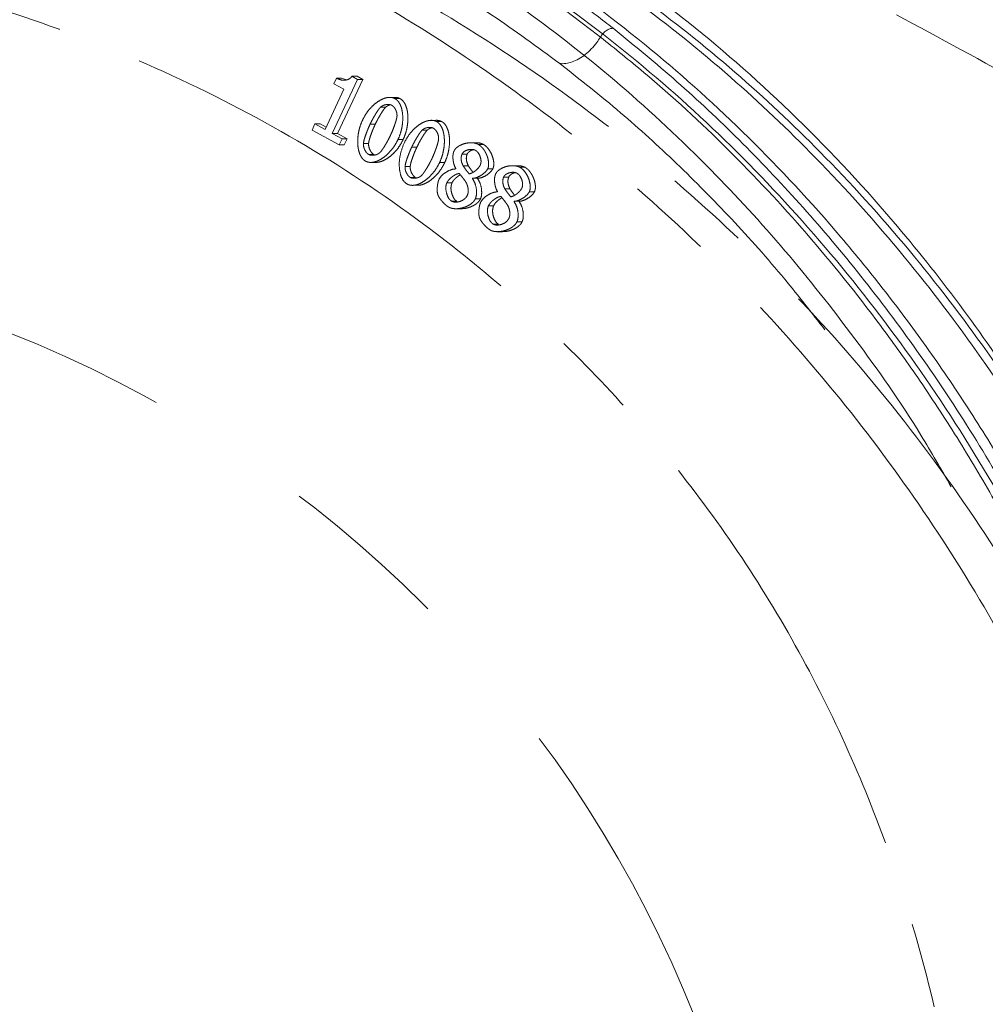
# Model space of a CAD drawing. Extents: x 14156 to 16692, y -1357 to 1646.
# Drawn here: x 14709 to 14781, y -818 to -745 of the extents above; entities that cross this region are included whole.
import ezdxf

# ---------------------------------------------------------------- set-up
doc = ezdxf.new("R2010")
doc.units = 0
doc.header["$LTSCALE"] = 5
doc.linetypes.add('CENTER', pattern=[10.16, 6.35, -1.27, 1.27, -1.27])
doc.linetypes.add('CENTERX2', pattern=[20.32, 12.7, -2.54, 2.54, -2.54])
doc.layers.add('3', color=1, linetype='Continuous')
doc.layers.add('SLD-0', color=7, linetype='Continuous')
doc.layers.add('Bemaßungen(Brunner)', color=7, linetype='Continuous', lineweight=25)
doc.styles.add('Brunner 2014', font='arial.ttf', dxfattribs={"height": 35})
doc.dimstyles.new('Brunner 2014', dxfattribs={"dimscale": 5, "dimtxt": 35, "dimasz": 5, "dimexe": 3.175, "dimexo": 0, "dimgap": 0.762, "dimtad": 1, "dimdec": 0, "dimrnd": 1e-08, "dimtxsty": 'Brunner 2014', "dimcen": 0.09, "dimdle": 10, "dimclrd": 7, "dimclre": 7, "dimclrt": 7, "dimadec": 1, "dimazin": 2, "dimtfac": 0.666667, "dimtdec": 0, "dimtmove": 0, "dimatfit": 3, "dimldrblk": 'Filled-1', "dimfxl": 1, "dimtolj": 1, "dimlwd": 5, "dimlwe": 5, "dimarcsym": 0})

# ---------------------------------------------------------------- blocks, each defined once
blk = doc.blocks.new('*D108')
at = {"layer": 'Defpoints', "color": 0, "lineweight": 5, "transparency": 16777216}
for p in [(14675.84, -523.94), (14675.84, -749.062), (14783.84, -851.672)]:
    blk.add_point(p, dxfattribs=at)
at = {"layer": 'SLD-0', "color": 7, "linetype": 'Continuous', "lineweight": 5, "transparency": 16777216}
for p, q in [((14675.84, -749.062), (14675.84, -508.065)), ((14783.84, -851.672), (14783.84, -508.065)), ((14758.84, -523.94), (14700.84, -523.94))]:
    blk.add_line(p, q, dxfattribs=at)
at = {"layer": 'SLD-0', "color": 7, "lineweight": 5, "transparency": 16777216}
for points in [[(14700.84, -519.773), (14700.84, -528.107), (14675.84, -523.94)], [(14758.84, -519.773), (14758.84, -528.107), (14783.84, -523.94)]]:
    blk.add_solid(points, dxfattribs=at)
at = {"layer": 'SLD-0', "color": 1, "lineweight": 15, "transparency": 16777216, "insert": (14731.198, -484.39), "char_height": 35, "attachment_point": 2, "style": 'Brunner 2014'}
blk.add_mtext('\\A1;108', dxfattribs=at)
blk = doc.blocks.new('Filled-1')
at = {"color": 0}
for p, q in [((0, 0), (-1, 0.1667)), ((-1, 0.1667), (-1, -0.1667)), ((-1, 0), (0, 0)), ((-1, -0.1667), (0, 0))]:
    blk.add_line(p, q, dxfattribs=at)
at = {"color": 0, "flags": 128}
blk.add_lwpolyline([(-1, -0.1667), (0, 0), (-1, 0.1667), (-1, -0.1667)], dxfattribs=at)
at = {"color": 0}
blk.add_solid([(-1, -0.1667), (0, 0), (-1, 0.1667), (-1, -0.1667)], dxfattribs=at)
blk = doc.blocks.new('*D122')
at = {"layer": 'Defpoints', "color": 0, "lineweight": 5, "transparency": 16777216}
for p in [(14675.84, -523.94), (14675.84, -749.062), (14783.84, -851.672)]:
    blk.add_point(p, dxfattribs=at)
at = {"layer": 'SLD-0', "color": 7, "linetype": 'Continuous', "lineweight": 5, "transparency": 16777216}
for p, q in [((14675.84, -749.062), (14675.84, -508.065)), ((14783.84, -851.672), (14783.84, -508.065)), ((14758.84, -523.94), (14700.84, -523.94))]:
    blk.add_line(p, q, dxfattribs=at)
at = {"layer": 'SLD-0', "color": 7, "lineweight": 5, "transparency": 16777216}
for points in [[(14700.84, -519.773), (14700.84, -528.107), (14675.84, -523.94)], [(14758.84, -519.773), (14758.84, -528.107), (14783.84, -523.94)]]:
    blk.add_solid(points, dxfattribs=at)
at = {"layer": 'SLD-0', "color": 1, "lineweight": 15, "transparency": 16777216, "insert": (14731.198, -484.39), "char_height": 35, "attachment_point": 2, "style": 'Brunner 2014'}
blk.add_mtext('\\A1;108', dxfattribs=at)
blk = doc.blocks.new('*D136')
at = {"layer": 'Bemaßungen(Brunner)', "color": 7, "linetype": 'Continuous', "lineweight": 5, "transparency": 16777216}
for p, q in [((14156.102, -640.373), (14569.307, -808.361)), ((14759.213, -885.567), (14592.467, -817.777)), ((14782.372, -894.983), (14805.532, -904.398))]:
    blk.add_line(p, q, dxfattribs=at)
at = {"layer": 'Bemaßungen(Brunner)', "color": 7, "lineweight": 5, "transparency": 16777216}
for points in [[(14570.877, -804.501), (14567.738, -812.221), (14592.467, -817.777)], [(14783.942, -891.123), (14780.803, -898.843), (14759.213, -885.567)]]:
    blk.add_solid(points, dxfattribs=at)
at = {"layer": 'Defpoints', "color": 0, "lineweight": 5, "transparency": 16777216}
for p in [(14592.467, -817.777), (14759.213, -885.567)]:
    blk.add_point(p, dxfattribs=at)
at = {"layer": 'Bemaßungen(Brunner)', "color": 1, "lineweight": 5, "transparency": 16777216, "insert": (14265.644, -660.447), "char_height": 35, "attachment_point": 5, "rotation": 337.87584, "style": 'Brunner 2014'}
blk.add_mtext('\\A1;%%C180/200', dxfattribs=at)

msp = doc.modelspace()

# ---------------------------------------------------------------- linework, layer by layer
at = {"linetype": 'Continuous', "lineweight": 15}
msp.add_arc((14783.84, -851.672), 188, 219.67563, 133.75814, dxfattribs=at)
at = {"color": 0, "linetype": 'Continuous', "lineweight": 15}
for points, knots in [([(14716.73, -727.123), (14718.471, -727.574), (14721.958, -728.478), (14727.245, -730.285), (14732.595, -732.462), (14737.994, -735.077), (14743.314, -738.077), (14747.652, -740.899), (14751.051, -743.329), (14752.711, -744.614), (14753.542, -745.258)], [0, 0, 0, 0, 0.135363, 0.270988, 0.416078, 0.561508, 0.708007, 0.854879, 0.927415, 1, 1, 1, 1]), ([(14752.597, -745.912), (14751.769, -745.276), (14750.112, -744.005), (14747.584, -742.217), (14745.027, -740.515), (14742.437, -738.907), (14738.937, -736.88), (14735.373, -735.036), (14731.756, -733.377), (14729.012, -732.224), (14725.471, -730.871), (14721.112, -729.412), (14717.642, -728.538), (14715.905, -728.1)], [0, 0, 0, 0, 0.072561, 0.145171, 0.217683, 0.290242, 0.362941, 0.508924, 0.582219, 0.655648, 0.729121, 0.864428, 1, 1, 1, 1]), ([(14714.836, -728.826), (14717.81, -729.667), (14723.775, -731.354), (14732.119, -734.938), (14739.899, -739.118), (14747.117, -743.857), (14754.135, -749.371), (14760.554, -755.367), (14766.357, -761.686), (14771.553, -768.266), (14775.677, -774.133), (14777.897, -778.003), (14778.635, -779.289)], [0, 0, 0, 0, 0.121865, 0.244456, 0.350106, 0.456274, 0.564138, 0.672624, 0.765261, 0.858351, 0.952939, 1, 1, 1, 1]), ([(14749.589, -747.881), (14747.916, -746.653), (14744.572, -744.198), (14739.37, -740.995), (14734.049, -738.142), (14727.515, -735.195), (14719.727, -732.4), (14713.672, -731.126), (14710.635, -730.487)], [0, 0, 0, 0, 0.137414, 0.274832, 0.413788, 0.552747, 0.775665, 1, 1, 1, 1]), ([(14793.447, -755.206), (14790.367, -753.276), (14784.132, -749.369), (14777.785, -745.984), (14774.573, -744.271)], [0, 0, 0, 0, 0.493997, 1, 1, 1, 1]), ([(14749.589, -747.881), (14749.734, -747.888), (14750.024, -747.901), (14750.506, -747.777), (14750.997, -747.55), (14751.481, -747.223), (14751.933, -746.809), (14752.313, -746.364), (14752.51, -746.05), (14752.597, -745.912)], [0, 0, 0, 0, 0.147303, 0.294607, 0.44191, 0.589213, 0.736516, 0.88382, 1, 1, 1, 1]), ([(14769.263, -767.642), (14768.278, -766.376), (14766.041, -763.503), (14762.363, -759.388), (14758.295, -755.271), (14754.051, -751.404), (14751.102, -749.076), (14749.589, -747.881)], [0, 0, 0, 0, 0.164805, 0.374077, 0.580711, 0.784785, 1, 1, 1, 1])]:
    msp.add_open_spline(points, degree=3, knots=knots, dxfattribs=at)
at = {"color": 7, "linetype": 'Continuous', "lineweight": 15}
for points, knots in [([(14717.486, -727.123), (14719.381, -727.617), (14723.175, -728.606), (14728.792, -730.574), (14734.345, -732.9), (14740.866, -736.145), (14748.286, -740.616), (14756.241, -746.547), (14763.673, -753.248), (14769.412, -759.424), (14773.803, -764.825), (14777.009, -769.143), (14780.08, -773.682), (14783.83, -779.784), (14788.062, -787.726), (14791.706, -796.105), (14794.288, -803.18), (14796.055, -808.696), (14797.626, -814.386), (14799.263, -821.407), (14800.765, -829.839), (14801.827, -839.368), (14802.285, -848.697), (14802.194, -857.707), (14801.574, -866.696), (14800.423, -875.642), (14798.735, -884.525), (14796.524, -893.226), (14793.825, -901.649), (14790.657, -909.782), (14787.017, -917.622), (14782.858, -925.266), (14778.193, -932.612), (14773.015, -939.627), (14767.436, -946.145), (14761.28, -952.345), (14754.566, -958.113), (14747.399, -963.26), (14740.069, -967.683), (14735.085, -969.997), (14732.587, -971.157)], [0, 0, 0, 0, 0.023112, 0.046278, 0.069395, 0.092568, 0.129192, 0.166062, 0.200333, 0.234836, 0.252471, 0.270142, 0.287926, 0.30575, 0.338711, 0.37217, 0.389071, 0.406226, 0.423523, 0.440871, 0.468918, 0.497195, 0.522593, 0.548167, 0.573559, 0.599125, 0.625226, 0.651507, 0.677474, 0.703601, 0.730208, 0.756969, 0.785351, 0.813897, 0.842921, 0.872097, 0.904498, 0.937083, 0.968468, 1, 1, 1, 1]), ([(14720.972, -727.123), (14724.139, -727.991), (14730.349, -729.692), (14739.254, -733.474), (14747.556, -737.95), (14755.205, -743.067), (14762.187, -748.672), (14768.843, -754.971), (14775.086, -761.928), (14780.829, -769.485), (14785.763, -777.095), (14790.22, -785.13), (14794.154, -793.536), (14797.515, -802.255), (14800.145, -810.624), (14802.149, -818.592), (14803.754, -826.812), (14804.909, -835.208), (14805.573, -843.687), (14805.773, -851.549), (14805.586, -859.266), (14804.987, -867.308), (14803.85, -876.029), (14802.184, -884.672), (14800.021, -893.149), (14797.408, -901.384), (14794.087, -909.955), (14790.388, -917.846), (14786.455, -925.024), (14782.422, -931.475), (14777.819, -937.915), (14772.61, -944.266), (14766.764, -950.434), (14760.395, -956.197), (14753.523, -961.462), (14746.196, -966.219), (14741.011, -968.805), (14738.359, -970.128)], [0, 0, 0, 0, 0.039056, 0.076589, 0.112462, 0.146606, 0.178995, 0.209632, 0.243547, 0.275166, 0.304567, 0.331905, 0.362565, 0.390809, 0.416871, 0.440937, 0.463183, 0.489865, 0.514117, 0.536185, 0.557204, 0.580207, 0.605394, 0.633089, 0.656843, 0.682531, 0.710331, 0.740466, 0.763536, 0.788067, 0.814177, 0.841913, 0.871324, 0.90246, 0.933423, 0.965948, 1, 1, 1, 1]), ([(14721.729, -727.123), (14724.896, -727.991), (14731.106, -729.692), (14740.011, -733.474), (14748.312, -737.95), (14755.962, -743.067), (14762.943, -748.672), (14769.599, -754.971), (14775.842, -761.928), (14781.586, -769.485), (14786.52, -777.095), (14790.976, -785.13), (14794.911, -793.536), (14798.271, -802.255), (14800.902, -810.624), (14802.905, -818.592), (14804.511, -826.812), (14805.666, -835.208), (14806.33, -843.687), (14806.53, -851.549), (14806.343, -859.266), (14805.744, -867.308), (14804.606, -876.029), (14802.94, -884.672), (14800.777, -893.149), (14798.165, -901.384), (14794.844, -909.955), (14791.144, -917.846), (14787.212, -925.024), (14783.178, -931.475), (14778.576, -937.915), (14773.366, -944.266), (14767.521, -950.435), (14761.151, -956.194), (14754.282, -961.473), (14746.943, -966.174), (14739.188, -970.289), (14733.796, -972.363), (14731.116, -973.393)], [0, 0, 0, 0, 0.037786, 0.074098, 0.108804, 0.141838, 0.173172, 0.202814, 0.235625, 0.266216, 0.294661, 0.321109, 0.350772, 0.378097, 0.403312, 0.426595, 0.448117, 0.473931, 0.497395, 0.518745, 0.53908, 0.561334, 0.585703, 0.612496, 0.635478, 0.66033, 0.687226, 0.716381, 0.7387, 0.762434, 0.787694, 0.814528, 0.842982, 0.873106, 0.903062, 0.934529, 0.967473, 1, 1, 1, 1]), ([(14724.364, -726.971), (14727.212, -727.827), (14732.908, -729.539), (14741.319, -733.26), (14749.579, -737.862), (14757.785, -743.558), (14765.782, -750.36), (14772.678, -757.503), (14778.4, -764.501), (14783.081, -771.055), (14787.811, -778.667), (14792.43, -787.459), (14796.807, -797.658), (14800.486, -808.569), (14803.262, -819.611), (14805.124, -830.481), (14806.253, -841.027), (14806.396, -848.126), (14806.467, -851.672)], [0, 0, 0, 0, 0.066854, 0.133706, 0.202164, 0.270617, 0.343449, 0.416274, 0.466659, 0.517099, 0.567476, 0.631124, 0.694765, 0.760959, 0.827147, 0.884724, 0.94243, 1, 1, 1, 1]), ([(14796.73, -816.928), (14796.586, -816.296), (14796.025, -813.83), (14794.84, -809.615), (14793.177, -804.297), (14791.289, -799.044), (14789.198, -793.87), (14786.895, -788.789), (14784.409, -783.853), (14780.883, -777.523), (14776.085, -770.062), (14769.732, -761.818), (14762.801, -754.293), (14755.292, -747.499), (14747.293, -741.532), (14739.924, -737.088), (14733.424, -733.853), (14727.909, -731.543), (14722.32, -729.584), (14718.549, -728.601), (14716.661, -728.109)], [0, 0, 0, 0, 0.01319, 0.051456, 0.090023, 0.128688, 0.168473, 0.208358, 0.24854, 0.288815, 0.368369, 0.448585, 0.530752, 0.613531, 0.698739, 0.784535, 0.838337, 0.892272, 0.946074, 1, 1, 1, 1]), ([(14753.542, -745.258), (14755.133, -746.556), (14758.32, -749.156), (14762.931, -753.509), (14767.404, -758.205), (14771.731, -763.301), (14775.882, -768.784), (14779.843, -774.672), (14783.569, -780.936), (14786.436, -786.436), (14788.578, -790.962), (14789.574, -793.264), (14790.072, -794.415)], [0, 0, 0, 0, 0.108342, 0.216975, 0.326542, 0.436444, 0.548302, 0.660557, 0.774101, 0.888112, 0.944026, 1, 1, 1, 1]), ([(14788.933, -794.802), (14788.568, -793.943), (14787.839, -792.223), (14786.306, -788.851), (14784.283, -784.73), (14781.683, -779.946), (14778.914, -775.327), (14776.139, -771.115), (14772.532, -766.085), (14767.957, -760.397), (14762.085, -754.131), (14756.912, -749.366), (14753.678, -746.777), (14752.597, -745.912)], [0, 0, 0, 0, 0.041798, 0.083624, 0.167239, 0.251057, 0.335472, 0.420079, 0.491515, 0.634882, 0.779873, 0.92646, 1, 1, 1, 1])]:
    msp.add_open_spline(points, degree=3, knots=knots, dxfattribs=at)
at = {"color": 0, "linetype": 'Continuous', "lineweight": 15}
msp.add_open_spline([(14752.597, -745.912), (14752.66, -745.821), (14752.784, -745.639), (14753.033, -745.428), (14753.297, -745.285), (14753.46, -745.267), (14753.542, -745.258)], degree=3, dxfattribs=at)
at = {"layer": '3', "color": 0, "linetype": 'CENTER', "lineweight": 15}
for p, q in [((14734.58, -749.051), (14732.691, -753.065)), ((14732.819, -749.375), (14733.011, -748.967)), ((14733.393, -748.967), (14733.011, -748.967)), ((14734.963, -749.051), (14733.073, -753.065)), ((14733.393, -748.967), (14733.758, -749.09)), ((14734.153, -748.815), (14734.58, -749.051)), ((14734.536, -748.815), (14734.153, -748.815)), ((14734.536, -748.815), (14734.963, -749.051)), ((14734.963, -749.051), (14734.58, -749.051)), ((14732.16, -752.773), (14733.566, -749.787)), ((14733.566, -749.787), (14732.819, -749.375)), ((14736.89, -750.392), (14736.878, -750.392)), ((14737.261, -750.392), (14736.955, -750.392)), ((14737.734, -750.483), (14737.351, -750.483)), ((14736.666, -751.109), (14736.284, -751.109)), ((14731.199, -752.816), (14731.413, -752.361)), ((14731.413, -752.361), (14732.16, -752.773)), ((14731.796, -752.361), (14731.413, -752.361)), ((14731.796, -752.361), (14732.239, -752.605)), ((14735.884, -752.387), (14735.501, -752.387)), ((14739.978, -752.096), (14739.967, -752.096)), ((14740.349, -752.096), (14740.044, -752.096)), ((14740.822, -752.187), (14740.44, -752.187)), ((14733.207, -753.923), (14731.199, -752.816)), ((14733.073, -753.065), (14732.691, -753.065)), ((14732.691, -753.065), (14733.421, -753.468)), ((14733.073, -753.065), (14733.804, -753.468)), ((14733.421, -753.468), (14733.207, -753.923)), ((14733.804, -753.468), (14733.421, -753.468)), ((14733.804, -753.468), (14733.59, -753.923)), ((14739.755, -752.812), (14739.372, -752.812)), ((14733.59, -753.923), (14733.207, -753.923)), ((14735.392, -753.807), (14735.009, -753.807)), ((14737.957, -753.526), (14737.574, -753.526)), ((14738.972, -754.091), (14738.59, -754.091)), ((14743.399, -753.756), (14743.016, -753.756)), ((14743.913, -753.877), (14743.53, -753.877)), ((14735.783, -754.628), (14735.4, -754.628)), ((14735.783, -754.628), (14735.898, -754.662)), ((14742.706, -754.603), (14742.323, -754.603)), ((14735.637, -755.212), (14736.02, -755.212)), ((14738.48, -755.511), (14738.098, -755.511)), ((14741.045, -755.229), (14740.663, -755.229)), ((14741.862, -755.699), (14741.87, -755.681)), ((14742.793, -755.47), (14742.411, -755.47)), ((14744.617, -755.694), (14744.234, -755.694)), ((14746.487, -755.46), (14746.104, -755.46)), ((14747.001, -755.581), (14746.619, -755.581)), ((14738.871, -756.331), (14738.489, -756.331)), ((14738.871, -756.331), (14738.987, -756.365)), ((14743.112, -756.398), (14743.104, -756.416)), ((14743.495, -756.398), (14743.112, -756.398)), ((14745.794, -756.307), (14745.412, -756.307)), ((14738.726, -756.916), (14739.109, -756.916)), ((14741.584, -756.727), (14741.201, -756.727)), ((14744.95, -757.403), (14744.959, -757.385)), ((14745.882, -757.174), (14745.499, -757.174)), ((14747.705, -757.397), (14747.322, -757.397)), ((14741.936, -758.094), (14741.553, -758.094)), ((14743.693, -757.931), (14743.311, -757.931)), ((14744.673, -758.43), (14744.29, -758.43)), ((14746.201, -758.102), (14746.192, -758.12)), ((14746.584, -758.102), (14746.201, -758.102)), ((14741.864, -758.654), (14742.247, -758.654)), ((14745.025, -759.798), (14744.642, -759.798)), ((14746.782, -759.635), (14746.399, -759.635)), ((14744.953, -760.358), (14745.335, -760.358))]:
    msp.add_line(p, q, dxfattribs=at)
at = {"layer": '3', "linetype": 'CENTERX2', "lineweight": 15}
msp.add_circle((14675.84, -851.672), 90, dxfattribs=at)
at = {"layer": '3', "color": 7, "linetype": 'CENTER', "lineweight": 15}
for points, knots in [([(14674.004, -726.179), (14677.038, -726.275), (14683.184, -726.468), (14692.465, -727.626), (14701.862, -729.474), (14711.291, -732.11), (14720.658, -735.538), (14729.868, -739.771), (14738.817, -744.801), (14747.405, -750.603), (14755.534, -757.134), (14763.113, -764.339), (14770.061, -772.143), (14776.313, -780.462), (14781.814, -789.203), (14786.531, -798.266), (14790.444, -807.548), (14793.552, -816.95), (14795.869, -826.373), (14797.423, -835.73), (14798.254, -844.946), (14798.41, -854.077), (14797.903, -863.239), (14796.697, -872.535), (14794.744, -881.938), (14792.012, -891.362), (14788.48, -900.713), (14784.142, -909.892), (14779.008, -918.798), (14773.106, -927.328), (14766.481, -935.39), (14759.184, -942.876), (14751.328, -949.776), (14745.677, -953.774), (14742.849, -955.775)], [0, 0, 0, 0, 0.029897, 0.060581, 0.091969, 0.123966, 0.156463, 0.189343, 0.222479, 0.255745, 0.289009, 0.322149, 0.355043, 0.387585, 0.419677, 0.451233, 0.482184, 0.51247, 0.542047, 0.570878, 0.598938, 0.626266, 0.653956, 0.682425, 0.711653, 0.741609, 0.772253, 0.803531, 0.835379, 0.86772, 0.90046, 0.933498, 0.966719, 1, 1, 1, 1]), ([(14676.535, -726.292), (14678.869, -726.291), (14685.049, -726.287), (14695.064, -727.454), (14706.345, -729.67), (14717.331, -732.936), (14728.004, -737.176), (14738.428, -742.476), (14748.236, -748.686), (14757.318, -755.679), (14765.683, -763.401), (14773.47, -772.036), (14780.28, -781.182), (14786.081, -790.636), (14790.939, -800.313), (14795.015, -810.574), (14798.1, -820.943), (14800.222, -831.209), (14801.476, -841.288), (14801.91, -851.554), (14801.502, -861.681), (14800.305, -871.577), (14798.387, -881.127), (14795.722, -890.548), (14792.063, -900.449), (14787.558, -909.988), (14782.276, -919.042), (14777.215, -926.359), (14771.621, -933.381), (14765.494, -940.068), (14758.215, -946.857), (14750.398, -953.047), (14741.859, -958.839), (14735.723, -962.111), (14732.519, -963.819)], [0, 0, 0, 0, 0.021801, 0.057744, 0.09395, 0.128895, 0.16409, 0.2001, 0.236402, 0.27015, 0.304158, 0.339026, 0.374207, 0.405437, 0.436912, 0.469188, 0.501753, 0.53084, 0.559927, 0.589465, 0.619474, 0.647345, 0.675558, 0.703772, 0.732332, 0.767543, 0.796127, 0.824712, 0.846384, 0.876166, 0.905949, 0.936103, 0.966632, 1, 1, 1, 1])]:
    msp.add_open_spline(points, degree=3, knots=knots, dxfattribs=at)
at = {"layer": '3', "color": 0, "linetype": 'CENTER', "lineweight": 15}
for points, knots in [([(14738.864, -943.994), (14741.122, -942.262), (14745.612, -938.818), (14751.829, -932.9), (14757.579, -926.47), (14762.778, -919.483), (14767.354, -912.03), (14771.261, -904.166), (14774.492, -895.909), (14777.01, -887.422), (14778.875, -878.667), (14780.121, -869.836), (14780.83, -860.89), (14781.092, -850.991), (14780.753, -840.054), (14779.525, -828.248), (14777.453, -817.548), (14774.723, -808.117), (14771.552, -799.845), (14767.706, -791.955), (14763.192, -784.479), (14758.052, -777.461), (14752.364, -770.986), (14746.167, -765.052), (14738.824, -759.122), (14730.183, -753.424), (14720.23, -748.292), (14709.854, -744.236), (14699.169, -741.284), (14688.277, -739.339), (14680.929, -738.953), (14677.256, -738.76)], [0, 0, 0, 0, 0.031417, 0.062469, 0.093868, 0.125227, 0.156471, 0.187643, 0.218786, 0.250435, 0.281059, 0.312977, 0.344099, 0.375221, 0.41685, 0.458822, 0.499745, 0.531352, 0.562403, 0.5936, 0.624825, 0.655993, 0.687445, 0.718455, 0.749861, 0.791399, 0.833153, 0.874882, 0.916494, 0.958255, 1, 1, 1, 1]), ([(14733.011, -748.967), (14733.144, -749.024), (14733.378, -749.125), (14733.711, -749.118), (14733.945, -749.035), (14734.083, -748.925), (14734.135, -748.843), (14734.153, -748.815)], [0, 0, 0, 0, 0.341267, 0.599008, 0.77963, 0.924393, 1, 1, 1, 1]), ([(14734.941, -752.078), (14735.033, -751.904), (14735.221, -751.549), (14735.567, -751.133), (14735.925, -750.806), (14736.229, -750.604), (14736.501, -750.477), (14736.708, -750.413), (14736.903, -750.385), (14737.067, -750.39), (14737.22, -750.421), (14737.307, -750.462), (14737.351, -750.483)], [0, 0, 0, 0, 0.181601, 0.368462, 0.502576, 0.639565, 0.715437, 0.792548, 0.849224, 0.907198, 0.952902, 1, 1, 1, 1]), ([(14737.261, -750.394), (14737.269, -750.393), (14737.335, -750.383), (14737.45, -750.391), (14737.603, -750.421), (14737.69, -750.462), (14737.734, -750.483)], [0, 0, 0, 0, 0.049147, 0.414751, 0.70298, 1, 1, 1, 1]), ([(14737.351, -750.483), (14737.391, -750.508), (14737.471, -750.559), (14737.582, -750.672), (14737.684, -750.816), (14737.785, -751.022), (14737.866, -751.283), (14737.928, -751.658), (14737.937, -752.114), (14737.875, -752.615), (14737.758, -753.093), (14737.636, -753.381), (14737.574, -753.526)], [0, 0, 0, 0, 0.044828, 0.091144, 0.148981, 0.208449, 0.301879, 0.397749, 0.55327, 0.71303, 0.855257, 1, 1, 1, 1]), ([(14737.734, -750.483), (14737.773, -750.508), (14737.854, -750.559), (14737.965, -750.672), (14738.066, -750.816), (14738.167, -751.022), (14738.249, -751.283), (14738.311, -751.658), (14738.32, -752.114), (14738.257, -752.615), (14738.14, -753.093), (14738.018, -753.381), (14737.957, -753.526)], [0, 0, 0, 0, 0.044828, 0.091144, 0.148981, 0.208449, 0.301879, 0.397749, 0.55327, 0.71303, 0.855257, 1, 1, 1, 1]), ([(14735.501, -752.387), (14735.537, -752.313), (14735.609, -752.166), (14735.725, -751.95), (14735.846, -751.737), (14735.953, -751.56), (14736.057, -751.4), (14736.154, -751.255), (14736.24, -751.158), (14736.284, -751.109)], [0, 0, 0, 0, 0.162585, 0.325152, 0.487716, 0.650285, 0.737344, 0.868223, 1, 1, 1, 1]), ([(14736.666, -751.109), (14736.618, -751.164), (14736.523, -751.273), (14736.402, -751.457), (14736.285, -751.643), (14736.174, -751.833), (14736.085, -751.994), (14735.986, -752.178), (14735.927, -752.299), (14735.884, -752.387)], [0, 0, 0, 0, 0.147181, 0.293468, 0.439706, 0.585934, 0.73216, 0.805269, 1, 1, 1, 1]), ([(14736.284, -751.109), (14736.341, -751.066), (14736.429, -751.001), (14736.563, -750.953), (14736.667, -750.927), (14736.773, -750.914), (14736.915, -750.913), (14737.034, -750.935), (14737.109, -750.973), (14737.118, -750.978)], [0, 0, 0, 0, 0.237173, 0.357847, 0.47848, 0.599108, 0.719768, 0.963598, 1, 1, 1, 1]), ([(14736.995, -750.942), (14736.949, -750.955), (14736.83, -750.988), (14736.728, -751.063), (14736.666, -751.109)], [0, 0, 0, 0, 0.389647, 1, 1, 1, 1]), ([(14737.118, -750.978), (14737.176, -751.022), (14737.275, -751.096), (14737.372, -751.247), (14737.439, -751.388), (14737.498, -751.562), (14737.502, -751.694), (14737.504, -751.773)], [0, 0, 0, 0, 0.242454, 0.411627, 0.580612, 0.749618, 1, 1, 1, 1]), ([(14737.504, -751.773), (14737.491, -751.854), (14737.47, -751.975), (14737.415, -752.17), (14737.354, -752.362), (14737.274, -752.591), (14737.202, -752.779), (14737.117, -752.988), (14737.057, -753.121), (14737.014, -753.217)], [0, 0, 0, 0, 0.159309, 0.238456, 0.396769, 0.55506, 0.713347, 0.792485, 1, 1, 1, 1]), ([(14735.167, -755.123), (14735.127, -755.097), (14735.045, -755.046), (14734.932, -754.931), (14734.83, -754.785), (14734.728, -754.578), (14734.646, -754.316), (14734.585, -753.941), (14734.576, -753.488), (14734.639, -752.989), (14734.757, -752.512), (14734.879, -752.224), (14734.941, -752.078)], [0, 0, 0, 0, 0.0454897, 0.0924877, 0.150867, 0.2108951, 0.3043766, 0.4003087, 0.5545752, 0.713051, 0.8552753, 1, 1, 1, 1]), ([(14735.009, -753.807), (14735.018, -753.751), (14735.035, -753.639), (14735.081, -753.475), (14735.148, -753.259), (14735.224, -753.047), (14735.306, -752.837), (14735.389, -752.634), (14735.457, -752.485), (14735.501, -752.387)], [0, 0, 0, 0, 0.112506, 0.224687, 0.33683, 0.56115, 0.673278, 0.785406, 1, 1, 1, 1]), ([(14735.884, -752.387), (14735.85, -752.462), (14735.781, -752.611), (14735.687, -752.84), (14735.598, -753.07), (14735.529, -753.265), (14735.473, -753.446), (14735.424, -753.612), (14735.402, -753.742), (14735.392, -753.807)], [0, 0, 0, 0, 0.164308, 0.328609, 0.492909, 0.657218, 0.739365, 0.869238, 1, 1, 1, 1]), ([(14738.029, -753.782), (14738.122, -753.607), (14738.31, -753.253), (14738.655, -752.836), (14739.014, -752.509), (14739.317, -752.307), (14739.59, -752.18), (14739.797, -752.117), (14739.992, -752.089), (14740.156, -752.093), (14740.308, -752.124), (14740.396, -752.166), (14740.44, -752.187)], [0, 0, 0, 0, 0.181601, 0.368462, 0.502576, 0.639565, 0.715437, 0.792548, 0.849224, 0.907198, 0.952902, 1, 1, 1, 1]), ([(14739.372, -752.812), (14739.43, -752.769), (14739.517, -752.704), (14739.652, -752.657), (14739.755, -752.631), (14739.861, -752.617), (14740.003, -752.616), (14740.123, -752.638), (14740.197, -752.676), (14740.207, -752.681)], [0, 0, 0, 0, 0.237173, 0.357847, 0.47848, 0.599108, 0.719768, 0.963598, 1, 1, 1, 1]), ([(14740.084, -752.645), (14740.037, -752.658), (14739.919, -752.691), (14739.817, -752.766), (14739.755, -752.812)], [0, 0, 0, 0, 0.389647, 1, 1, 1, 1]), ([(14740.207, -752.681), (14740.265, -752.725), (14740.363, -752.8), (14740.46, -752.95), (14740.528, -753.091), (14740.587, -753.266), (14740.591, -753.398), (14740.593, -753.476)], [0, 0, 0, 0, 0.242454, 0.411627, 0.580612, 0.749618, 1, 1, 1, 1]), ([(14740.35, -752.097), (14740.357, -752.096), (14740.424, -752.086), (14740.539, -752.095), (14740.691, -752.124), (14740.778, -752.166), (14740.822, -752.187)], [0, 0, 0, 0, 0.049147, 0.414751, 0.70298, 1, 1, 1, 1]), ([(14740.44, -752.187), (14740.479, -752.212), (14740.56, -752.262), (14740.671, -752.376), (14740.772, -752.52), (14740.873, -752.726), (14740.955, -752.987), (14741.017, -753.362), (14741.026, -753.817), (14740.963, -754.318), (14740.846, -754.796), (14740.724, -755.084), (14740.663, -755.229)], [0, 0, 0, 0, 0.044828, 0.091144, 0.148981, 0.208449, 0.301879, 0.397749, 0.55327, 0.71303, 0.855257, 1, 1, 1, 1]), ([(14740.822, -752.187), (14740.862, -752.212), (14740.942, -752.262), (14741.054, -752.376), (14741.155, -752.52), (14741.256, -752.726), (14741.338, -752.987), (14741.399, -753.362), (14741.409, -753.817), (14741.346, -754.318), (14741.229, -754.796), (14741.107, -755.084), (14741.045, -755.229)], [0, 0, 0, 0, 0.044828, 0.091144, 0.148981, 0.208449, 0.301879, 0.397749, 0.55327, 0.71303, 0.855257, 1, 1, 1, 1]), ([(14737.014, -753.217), (14736.978, -753.291), (14736.906, -753.438), (14736.789, -753.654), (14736.667, -753.866), (14736.56, -754.043), (14736.455, -754.202), (14736.357, -754.347), (14736.271, -754.445), (14736.228, -754.493)], [0, 0, 0, 0, 0.162542, 0.325066, 0.487586, 0.650109, 0.737236, 0.8682, 1, 1, 1, 1]), ([(14738.59, -754.091), (14738.626, -754.017), (14738.698, -753.869), (14738.814, -753.653), (14738.935, -753.44), (14739.042, -753.263), (14739.145, -753.104), (14739.243, -752.958), (14739.329, -752.861), (14739.372, -752.812)], [0, 0, 0, 0, 0.1625852, 0.325152, 0.4877161, 0.6502849, 0.7373443, 0.8682233, 1, 1, 1, 1]), ([(14739.755, -752.812), (14739.707, -752.867), (14739.611, -752.977), (14739.49, -753.161), (14739.374, -753.347), (14739.262, -753.537), (14739.173, -753.697), (14739.075, -753.881), (14739.016, -754.002), (14738.972, -754.091)], [0, 0, 0, 0, 0.147181, 0.293468, 0.439706, 0.585934, 0.73216, 0.805269, 1, 1, 1, 1]), ([(14740.593, -753.476), (14740.579, -753.557), (14740.559, -753.678), (14740.503, -753.873), (14740.443, -754.066), (14740.362, -754.294), (14740.29, -754.482), (14740.206, -754.692), (14740.146, -754.824), (14740.102, -754.92)], [0, 0, 0, 0, 0.1593087, 0.2384563, 0.3967688, 0.5550601, 0.713347, 0.7924847, 1, 1, 1, 1]), ([(14735.4, -754.628), (14735.37, -754.608), (14735.278, -754.548), (14735.182, -754.421), (14735.104, -754.279), (14735.063, -754.176), (14735.031, -754.068), (14735.005, -753.952), (14735.008, -753.856), (14735.009, -753.807)], [0, 0, 0, 0, 0.118843, 0.35786, 0.496016, 0.63414, 0.70311, 0.849066, 1, 1, 1, 1]), ([(14737.574, -753.526), (14737.482, -753.7), (14737.295, -754.052), (14736.95, -754.468), (14736.59, -754.796), (14736.285, -755), (14736.013, -755.127), (14735.808, -755.19), (14735.615, -755.219), (14735.451, -755.215), (14735.298, -755.185), (14735.211, -755.144), (14735.167, -755.123)], [0, 0, 0, 0, 0.180857, 0.366934, 0.502661, 0.64132, 0.716375, 0.792616, 0.849291, 0.907263, 0.952922, 1, 1, 1, 1]), ([(14735.392, -753.807), (14735.393, -753.89), (14735.396, -754.031), (14735.46, -754.219), (14735.523, -754.349), (14735.609, -754.48), (14735.69, -754.571), (14735.766, -754.617), (14735.783, -754.628)], [0, 0, 0, 0, 0.253628, 0.435179, 0.616634, 0.70716, 0.933663, 1, 1, 1, 1]), ([(14737.957, -753.526), (14737.865, -753.7), (14737.678, -754.052), (14737.333, -754.468), (14736.973, -754.796), (14736.668, -755), (14736.396, -755.126), (14736.198, -755.19), (14736.07, -755.205), (14736.02, -755.211)], [0, 0, 0, 0, 0.214731, 0.435659, 0.596808, 0.761438, 0.85055, 0.941071, 1, 1, 1, 1]), ([(14738.256, -756.826), (14738.177, -756.769), (14737.997, -756.639), (14737.785, -756.247), (14737.64, -755.578), (14737.685, -754.688), (14737.918, -754.075), (14738.029, -753.782)], [0, 0, 0, 0, 0.092393, 0.210763, 0.400175, 0.712846, 1, 1, 1, 1]), ([(14738.098, -755.511), (14738.106, -755.455), (14738.124, -755.342), (14738.17, -755.178), (14738.236, -754.962), (14738.313, -754.75), (14738.394, -754.541), (14738.478, -754.337), (14738.545, -754.188), (14738.59, -754.091)], [0, 0, 0, 0, 0.112506, 0.224687, 0.33683, 0.56115, 0.673278, 0.785406, 1, 1, 1, 1]), ([(14738.972, -754.091), (14738.938, -754.165), (14738.87, -754.315), (14738.775, -754.543), (14738.687, -754.774), (14738.618, -754.969), (14738.561, -755.149), (14738.512, -755.315), (14738.491, -755.445), (14738.48, -755.511)], [0, 0, 0, 0, 0.164308, 0.328609, 0.492909, 0.657218, 0.739365, 0.869238, 1, 1, 1, 1]), ([(14741.737, -754.367), (14741.759, -754.326), (14741.805, -754.244), (14741.916, -754.128), (14742.059, -754.019), (14742.269, -753.904), (14742.535, -753.808), (14742.817, -753.759), (14743.068, -753.753), (14743.254, -753.776), (14743.409, -753.819), (14743.49, -753.858), (14743.53, -753.877)], [0, 0, 0, 0, 0.065471, 0.133702, 0.230169, 0.329053, 0.488261, 0.651995, 0.758599, 0.867103, 0.93299, 1, 1, 1, 1]), ([(14742.323, -754.603), (14742.351, -754.558), (14742.421, -754.448), (14742.629, -754.317), (14742.892, -754.242), (14743.146, -754.242), (14743.274, -754.297), (14743.319, -754.316)], [0, 0, 0, 0, 0.135313, 0.331353, 0.630184, 0.868721, 1, 1, 1, 1]), ([(14743.399, -753.759), (14743.416, -753.759), (14743.504, -753.756), (14743.636, -753.777), (14743.792, -753.818), (14743.872, -753.858), (14743.913, -753.877)], [0, 0, 0, 0, 0.095904, 0.5022727, 0.7490348, 1, 1, 1, 1]), ([(14743.53, -753.877), (14743.581, -753.91), (14743.685, -753.975), (14743.841, -754.129), (14743.997, -754.334), (14744.137, -754.594), (14744.244, -754.88), (14744.296, -755.131), (14744.308, -755.336), (14744.298, -755.472), (14744.275, -755.593), (14744.248, -755.66), (14744.234, -755.694)], [0, 0, 0, 0, 0.090314, 0.18314, 0.321504, 0.463691, 0.607689, 0.755649, 0.825897, 0.897327, 0.948075, 1, 1, 1, 1]), ([(14743.913, -753.877), (14743.964, -753.91), (14744.067, -753.975), (14744.224, -754.129), (14744.379, -754.334), (14744.52, -754.594), (14744.626, -754.88), (14744.679, -755.131), (14744.69, -755.336), (14744.681, -755.472), (14744.657, -755.593), (14744.63, -755.66), (14744.617, -755.694)], [0, 0, 0, 0, 0.090314, 0.18314, 0.321504, 0.463691, 0.607689, 0.755649, 0.825897, 0.897327, 0.948075, 1, 1, 1, 1]), ([(14736.228, -754.493), (14736.172, -754.536), (14736.089, -754.6), (14735.959, -754.648), (14735.859, -754.674), (14735.757, -754.689), (14735.619, -754.693), (14735.496, -754.675), (14735.416, -754.636), (14735.4, -754.628)], [0, 0, 0, 0, 0.231848, 0.349291, 0.466692, 0.584084, 0.7015, 0.938427, 1, 1, 1, 1]), ([(14740.102, -754.92), (14740.066, -754.994), (14739.995, -755.141), (14739.878, -755.357), (14739.756, -755.57), (14739.648, -755.746), (14739.544, -755.905), (14739.446, -756.05), (14739.36, -756.148), (14739.317, -756.197)], [0, 0, 0, 0, 0.162542, 0.325066, 0.487586, 0.650109, 0.737236, 0.8682, 1, 1, 1, 1]), ([(14741.87, -755.681), (14741.836, -755.617), (14741.768, -755.485), (14741.703, -755.266), (14741.66, -755.033), (14741.648, -754.818), (14741.661, -754.629), (14741.686, -754.503), (14741.715, -754.417), (14741.73, -754.383), (14741.737, -754.367)], [0, 0, 0, 0, 0.162289, 0.328907, 0.503004, 0.680344, 0.798534, 0.919011, 0.959385, 1, 1, 1, 1]), ([(14742.411, -755.47), (14742.373, -755.386), (14742.281, -755.182), (14742.245, -754.87), (14742.302, -754.673), (14742.323, -754.603)], [0, 0, 0, 0, 0.313583, 0.756057, 1, 1, 1, 1]), ([(14742.706, -754.603), (14742.686, -754.665), (14742.635, -754.832), (14742.656, -755.142), (14742.746, -755.356), (14742.793, -755.47)], [0, 0, 0, 0, 0.217496, 0.583018, 1, 1, 1, 1]), ([(14743.207, -754.274), (14743.192, -754.275), (14743.068, -754.284), (14742.902, -754.377), (14742.758, -754.508), (14742.718, -754.581), (14742.706, -754.603)], [0, 0, 0, 0, 0.075222, 0.614901, 0.880389, 1, 1, 1, 1]), ([(14743.319, -754.316), (14743.369, -754.351), (14743.496, -754.441), (14743.637, -754.671), (14743.725, -754.94), (14743.753, -755.198), (14743.71, -755.339), (14743.69, -755.403)], [0, 0, 0, 0, 0.153243, 0.393284, 0.644339, 0.840781, 1, 1, 1, 1]), ([(14738.489, -756.331), (14738.458, -756.311), (14738.367, -756.251), (14738.271, -756.125), (14738.193, -755.982), (14738.152, -755.88), (14738.119, -755.771), (14738.094, -755.656), (14738.096, -755.56), (14738.098, -755.511)], [0, 0, 0, 0, 0.118843, 0.35786, 0.496016, 0.63414, 0.70311, 0.849066, 1, 1, 1, 1]), ([(14740.663, -755.229), (14740.571, -755.403), (14740.384, -755.755), (14740.039, -756.171), (14739.679, -756.5), (14739.374, -756.703), (14739.102, -756.83), (14738.897, -756.894), (14738.703, -756.922), (14738.539, -756.918), (14738.387, -756.888), (14738.3, -756.847), (14738.256, -756.826)], [0, 0, 0, 0, 0.180857, 0.366934, 0.502661, 0.64132, 0.716375, 0.792616, 0.849291, 0.907263, 0.952922, 1, 1, 1, 1]), ([(14738.48, -755.511), (14738.482, -755.593), (14738.485, -755.734), (14738.549, -755.923), (14738.611, -756.052), (14738.697, -756.183), (14738.778, -756.274), (14738.854, -756.321), (14738.871, -756.331)], [0, 0, 0, 0, 0.253628, 0.435179, 0.616634, 0.70716, 0.933663, 1, 1, 1, 1]), ([(14741.045, -755.229), (14740.953, -755.403), (14740.767, -755.755), (14740.421, -756.171), (14740.062, -756.5), (14739.757, -756.704), (14739.484, -756.83), (14739.287, -756.894), (14739.159, -756.908), (14739.108, -756.914)], [0, 0, 0, 0, 0.214731, 0.435659, 0.596808, 0.761438, 0.85055, 0.941071, 1, 1, 1, 1]), ([(14740.624, -756.463), (14740.675, -756.384), (14740.831, -756.143), (14741.198, -755.897), (14741.572, -755.722), (14741.792, -755.705), (14741.862, -755.699)], [0, 0, 0, 0, 0.1814192, 0.5510985, 0.8590881, 1, 1, 1, 1]), ([(14742.86, -756.068), (14742.813, -756.013), (14742.72, -755.901), (14742.57, -755.701), (14742.47, -755.556), (14742.411, -755.47)], [0, 0, 0, 0, 0.292856, 0.585278, 1, 1, 1, 1]), ([(14742.793, -755.47), (14742.844, -755.544), (14742.941, -755.684), (14743.059, -755.845), (14743.129, -755.93), (14743.149, -755.953)], [0, 0, 0, 0, 0.447606, 0.847942, 1, 1, 1, 1]), ([(14743.69, -755.403), (14743.663, -755.451), (14743.61, -755.547), (14743.504, -755.672), (14743.389, -755.784), (14743.264, -755.884), (14743.152, -755.954), (14743.02, -756.023), (14742.927, -756.049), (14742.86, -756.068)], [0, 0, 0, 0, 0.146704, 0.292943, 0.439074, 0.585186, 0.731329, 0.804329, 1, 1, 1, 1]), ([(14744.234, -755.694), (14744.195, -755.754), (14744.047, -755.982), (14743.706, -756.209), (14743.357, -756.377), (14743.168, -756.393), (14743.112, -756.398)], [0, 0, 0, 0, 0.151686, 0.576118, 0.875378, 1, 1, 1, 1]), ([(14744.617, -755.694), (14744.578, -755.754), (14744.43, -755.982), (14744.088, -756.209), (14743.739, -756.377), (14743.55, -756.393), (14743.495, -756.398)], [0, 0, 0, 0, 0.151686, 0.576118, 0.875378, 1, 1, 1, 1]), ([(14744.826, -756.07), (14744.848, -756.03), (14744.894, -755.947), (14745.004, -755.832), (14745.147, -755.722), (14745.357, -755.607), (14745.624, -755.512), (14745.905, -755.462), (14746.157, -755.456), (14746.342, -755.48), (14746.498, -755.522), (14746.578, -755.561), (14746.619, -755.581)], [0, 0, 0, 0, 0.065471, 0.133702, 0.230169, 0.329053, 0.488261, 0.651995, 0.758599, 0.867103, 0.93299, 1, 1, 1, 1]), ([(14746.487, -755.462), (14746.504, -755.462), (14746.593, -755.459), (14746.725, -755.481), (14746.88, -755.522), (14746.961, -755.561), (14747.001, -755.581)], [0, 0, 0, 0, 0.095904, 0.502273, 0.749035, 1, 1, 1, 1]), ([(14746.619, -755.581), (14746.67, -755.613), (14746.773, -755.679), (14746.93, -755.832), (14747.085, -756.037), (14747.226, -756.297), (14747.332, -756.583), (14747.385, -756.835), (14747.396, -757.039), (14747.387, -757.176), (14747.363, -757.297), (14747.336, -757.363), (14747.322, -757.397)], [0, 0, 0, 0, 0.090314, 0.18314, 0.321504, 0.463691, 0.607689, 0.755649, 0.825897, 0.897327, 0.948075, 1, 1, 1, 1]), ([(14747.001, -755.581), (14747.052, -755.613), (14747.156, -755.679), (14747.313, -755.832), (14747.468, -756.037), (14747.608, -756.297), (14747.715, -756.583), (14747.767, -756.835), (14747.779, -757.039), (14747.77, -757.176), (14747.746, -757.297), (14747.719, -757.363), (14747.705, -757.397)], [0, 0, 0, 0, 0.090314, 0.18314, 0.321504, 0.463691, 0.607689, 0.755649, 0.825897, 0.897327, 0.948075, 1, 1, 1, 1]), ([(14739.317, -756.197), (14739.261, -756.239), (14739.177, -756.304), (14739.047, -756.351), (14738.948, -756.378), (14738.845, -756.393), (14738.708, -756.397), (14738.584, -756.379), (14738.505, -756.339), (14738.489, -756.331)], [0, 0, 0, 0, 0.231848, 0.349291, 0.466692, 0.584084, 0.7015, 0.938427, 1, 1, 1, 1]), ([(14741.201, -756.727), (14741.251, -756.647), (14741.328, -756.523), (14741.467, -756.388), (14741.582, -756.291), (14741.704, -756.205), (14741.834, -756.129), (14741.971, -756.065), (14742.07, -756.044), (14742.12, -756.033)], [0, 0, 0, 0, 0.230413, 0.35734, 0.484219, 0.611088, 0.737979, 0.867552, 1, 1, 1, 1]), ([(14742.206, -756.14), (14742.197, -756.144), (14742.121, -756.177), (14742.024, -756.248), (14741.88, -756.359), (14741.773, -756.461), (14741.662, -756.59), (14741.614, -756.675), (14741.584, -756.727)], [0, 0, 0, 0, 0.0363641, 0.2906231, 0.4175494, 0.6718168, 0.7988028, 1, 1, 1, 1]), ([(14742.12, -756.033), (14742.171, -756.096), (14742.276, -756.228), (14742.438, -756.428), (14742.542, -756.572), (14742.593, -756.644)], [0, 0, 0, 0, 0.313613, 0.65663, 1, 1, 1, 1]), ([(14743.104, -756.416), (14743.177, -756.547), (14743.352, -756.86), (14743.422, -757.352), (14743.39, -757.735), (14743.328, -757.888), (14743.311, -757.931)], [0, 0, 0, 0, 0.28538, 0.686335, 0.912414, 1, 1, 1, 1]), ([(14743.486, -756.416), (14743.559, -756.547), (14743.735, -756.86), (14743.805, -757.352), (14743.772, -757.735), (14743.711, -757.888), (14743.693, -757.931)], [0, 0, 0, 0, 0.28538, 0.686335, 0.912414, 1, 1, 1, 1]), ([(14744.959, -757.385), (14744.925, -757.32), (14744.857, -757.189), (14744.792, -756.969), (14744.749, -756.737), (14744.737, -756.522), (14744.75, -756.332), (14744.775, -756.207), (14744.803, -756.12), (14744.818, -756.087), (14744.826, -756.07)], [0, 0, 0, 0, 0.162289, 0.328907, 0.503004, 0.680344, 0.798534, 0.919011, 0.959385, 1, 1, 1, 1]), ([(14745.499, -757.174), (14745.461, -757.089), (14745.37, -756.885), (14745.333, -756.574), (14745.391, -756.377), (14745.412, -756.307)], [0, 0, 0, 0, 0.313583, 0.756057, 1, 1, 1, 1]), ([(14745.412, -756.307), (14745.44, -756.262), (14745.51, -756.151), (14745.717, -756.02), (14745.981, -755.945), (14746.235, -755.945), (14746.363, -756), (14746.408, -756.019)], [0, 0, 0, 0, 0.135313, 0.331353, 0.630184, 0.868721, 1, 1, 1, 1]), ([(14745.794, -756.307), (14745.775, -756.369), (14745.723, -756.535), (14745.745, -756.845), (14745.834, -757.059), (14745.882, -757.174)], [0, 0, 0, 0, 0.217496, 0.583018, 1, 1, 1, 1]), ([(14746.295, -755.978), (14746.28, -755.979), (14746.156, -755.987), (14745.991, -756.08), (14745.846, -756.211), (14745.807, -756.284), (14745.794, -756.307)], [0, 0, 0, 0, 0.075222, 0.614901, 0.880389, 1, 1, 1, 1]), ([(14746.408, -756.019), (14746.458, -756.055), (14746.585, -756.144), (14746.726, -756.375), (14746.813, -756.644), (14746.841, -756.901), (14746.798, -757.043), (14746.779, -757.106)], [0, 0, 0, 0, 0.153243, 0.393284, 0.644339, 0.840781, 1, 1, 1, 1]), ([(14740.531, -757.608), (14740.52, -757.565), (14740.489, -757.44), (14740.484, -757.266), (14740.49, -757.095), (14740.501, -756.967), (14740.521, -756.818), (14740.554, -756.646), (14740.6, -756.524), (14740.624, -756.463)], [0, 0, 0, 0, 0.112199, 0.332666, 0.442471, 0.552269, 0.662069, 0.82964, 1, 1, 1, 1]), ([(14741.553, -758.094), (14741.497, -758.051), (14741.36, -757.944), (14741.204, -757.629), (14741.12, -757.265), (14741.127, -756.932), (14741.181, -756.783), (14741.201, -756.727)], [0, 0, 0, 0, 0.145682, 0.357735, 0.684674, 0.882533, 1, 1, 1, 1]), ([(14741.584, -756.727), (14741.556, -756.819), (14741.486, -757.043), (14741.531, -757.433), (14741.648, -757.774), (14741.8, -757.999), (14741.898, -758.068), (14741.936, -758.094)], [0, 0, 0, 0, 0.189837, 0.462098, 0.752112, 0.903986, 1, 1, 1, 1]), ([(14742.593, -756.644), (14742.617, -756.685), (14742.666, -756.768), (14742.72, -756.903), (14742.76, -757.043), (14742.784, -757.188), (14742.791, -757.334), (14742.78, -757.502), (14742.74, -757.612), (14742.717, -757.676)], [0, 0, 0, 0, 0.135057, 0.270085, 0.405103, 0.540133, 0.675209, 0.810388, 1, 1, 1, 1]), ([(14746.779, -757.106), (14746.752, -757.154), (14746.699, -757.251), (14746.593, -757.375), (14746.478, -757.488), (14746.353, -757.587), (14746.241, -757.658), (14746.108, -757.727), (14746.016, -757.753), (14745.949, -757.772)], [0, 0, 0, 0, 0.146704, 0.292943, 0.439074, 0.585186, 0.731329, 0.804329, 1, 1, 1, 1]), ([(14740.531, -757.608), (14740.551, -757.657), (14740.591, -757.755), (14740.676, -757.887), (14740.767, -758.012), (14740.9, -758.171), (14741.046, -758.318), (14741.205, -758.452), (14741.293, -758.507), (14741.338, -758.535)], [0, 0, 0, 0, 0.124273, 0.24791, 0.371448, 0.494959, 0.744625, 0.871703, 1, 1, 1, 1]), ([(14742.717, -757.676), (14742.669, -757.75), (14742.558, -757.921), (14742.283, -758.084), (14741.991, -758.168), (14741.735, -758.17), (14741.606, -758.116), (14741.553, -758.094)], [0, 0, 0, 0, 0.1877539, 0.4324475, 0.6889409, 0.8729929, 1, 1, 1, 1]), ([(14743.713, -758.166), (14743.764, -758.087), (14743.92, -757.846), (14744.287, -757.6), (14744.66, -757.425), (14744.881, -757.408), (14744.95, -757.403)], [0, 0, 0, 0, 0.181419, 0.551098, 0.859088, 1, 1, 1, 1]), ([(14744.29, -758.43), (14744.339, -758.35), (14744.416, -758.226), (14744.555, -758.092), (14744.67, -757.995), (14744.793, -757.908), (14744.922, -757.833), (14745.06, -757.768), (14745.159, -757.747), (14745.209, -757.737)], [0, 0, 0, 0, 0.230413, 0.35734, 0.484219, 0.611088, 0.737979, 0.867552, 1, 1, 1, 1]), ([(14745.295, -757.843), (14745.285, -757.847), (14745.21, -757.88), (14745.112, -757.952), (14744.968, -758.063), (14744.862, -758.165), (14744.75, -758.294), (14744.702, -758.378), (14744.673, -758.43)], [0, 0, 0, 0, 0.0363641, 0.2906231, 0.4175494, 0.6718168, 0.7988028, 1, 1, 1, 1]), ([(14745.209, -757.737), (14745.259, -757.8), (14745.365, -757.931), (14745.527, -758.131), (14745.63, -758.275), (14745.682, -758.348)], [0, 0, 0, 0, 0.313613, 0.65663, 1, 1, 1, 1]), ([(14745.949, -757.772), (14745.902, -757.716), (14745.808, -757.605), (14745.659, -757.405), (14745.558, -757.259), (14745.499, -757.174)], [0, 0, 0, 0, 0.2928565, 0.5852785, 1, 1, 1, 1]), ([(14745.882, -757.174), (14745.933, -757.247), (14746.029, -757.387), (14746.148, -757.549), (14746.218, -757.633), (14746.237, -757.657)], [0, 0, 0, 0, 0.447606, 0.847942, 1, 1, 1, 1]), ([(14747.322, -757.397), (14747.284, -757.457), (14747.136, -757.686), (14746.794, -757.912), (14746.445, -758.08), (14746.256, -758.097), (14746.201, -758.102)], [0, 0, 0, 0, 0.151686, 0.576118, 0.875378, 1, 1, 1, 1]), ([(14747.705, -757.397), (14747.666, -757.457), (14747.519, -757.686), (14747.177, -757.912), (14746.828, -758.08), (14746.639, -758.097), (14746.584, -758.102)], [0, 0, 0, 0, 0.151686, 0.576118, 0.875378, 1, 1, 1, 1]), ([(14743.311, -757.931), (14743.284, -757.979), (14743.23, -758.076), (14743.099, -758.214), (14742.929, -758.346), (14742.683, -758.482), (14742.375, -758.595), (14742.063, -758.652), (14741.796, -758.658), (14741.611, -758.634), (14741.457, -758.593), (14741.378, -758.554), (14741.338, -758.535)], [0, 0, 0, 0, 0.069707, 0.142281, 0.246894, 0.354129, 0.518604, 0.687859, 0.784091, 0.881977, 0.94049, 1, 1, 1, 1]), ([(14743.693, -757.931), (14743.667, -757.979), (14743.613, -758.076), (14743.482, -758.214), (14743.312, -758.346), (14743.066, -758.482), (14742.758, -758.593), (14742.467, -758.652), (14742.295, -758.651), (14742.247, -758.651)], [0, 0, 0, 0, 0.092491, 0.188788, 0.327594, 0.469881, 0.688116, 0.912696, 1, 1, 1, 1]), ([(14743.619, -759.311), (14743.609, -759.269), (14743.578, -759.143), (14743.573, -758.969), (14743.578, -758.798), (14743.589, -758.67), (14743.61, -758.521), (14743.642, -758.35), (14743.689, -758.228), (14743.713, -758.166)], [0, 0, 0, 0, 0.112199, 0.332666, 0.442471, 0.552269, 0.662069, 0.82964, 1, 1, 1, 1]), ([(14744.642, -759.798), (14744.586, -759.754), (14744.449, -759.648), (14744.292, -759.332), (14744.209, -758.968), (14744.215, -758.635), (14744.27, -758.486), (14744.29, -758.43)], [0, 0, 0, 0, 0.1456819, 0.357735, 0.6846739, 0.882533, 1, 1, 1, 1]), ([(14744.673, -758.43), (14744.644, -758.522), (14744.575, -758.746), (14744.62, -759.137), (14744.737, -759.477), (14744.889, -759.703), (14744.987, -759.771), (14745.025, -759.798)], [0, 0, 0, 0, 0.189837, 0.462098, 0.752112, 0.903986, 1, 1, 1, 1]), ([(14745.682, -758.348), (14745.706, -758.389), (14745.754, -758.471), (14745.809, -758.606), (14745.849, -758.747), (14745.873, -758.891), (14745.88, -759.038), (14745.868, -759.205), (14745.828, -759.315), (14745.805, -759.38)], [0, 0, 0, 0, 0.135057, 0.270085, 0.405103, 0.540133, 0.675209, 0.810388, 1, 1, 1, 1]), ([(14746.192, -758.12), (14746.265, -758.25), (14746.44, -758.564), (14746.511, -759.055), (14746.478, -759.439), (14746.417, -759.592), (14746.399, -759.635)], [0, 0, 0, 0, 0.28538, 0.686335, 0.912414, 1, 1, 1, 1]), ([(14746.575, -758.12), (14746.648, -758.25), (14746.823, -758.564), (14746.894, -759.055), (14746.861, -759.439), (14746.799, -759.592), (14746.782, -759.635)], [0, 0, 0, 0, 0.2853802, 0.6863348, 0.9124141, 1, 1, 1, 1]), ([(14743.619, -759.311), (14743.639, -759.36), (14743.679, -759.458), (14743.764, -759.59), (14743.856, -759.715), (14743.988, -759.874), (14744.134, -760.022), (14744.294, -760.156), (14744.382, -760.211), (14744.426, -760.238)], [0, 0, 0, 0, 0.124273, 0.24791, 0.371448, 0.494959, 0.744625, 0.871703, 1, 1, 1, 1]), ([(14746.399, -759.635), (14746.373, -759.682), (14746.319, -759.779), (14746.188, -759.917), (14746.018, -760.049), (14745.771, -760.185), (14745.464, -760.298), (14745.151, -760.355), (14744.884, -760.361), (14744.699, -760.338), (14744.545, -760.296), (14744.466, -760.257), (14744.426, -760.238)], [0, 0, 0, 0, 0.069707, 0.142281, 0.246894, 0.354129, 0.518604, 0.687859, 0.784091, 0.881977, 0.94049, 1, 1, 1, 1]), ([(14745.805, -759.38), (14745.757, -759.454), (14745.647, -759.624), (14745.372, -759.788), (14745.079, -759.871), (14744.823, -759.873), (14744.695, -759.82), (14744.642, -759.798)], [0, 0, 0, 0, 0.187754, 0.432447, 0.688941, 0.872993, 1, 1, 1, 1]), ([(14746.782, -759.635), (14746.755, -759.682), (14746.701, -759.779), (14746.571, -759.917), (14746.401, -760.049), (14746.154, -760.186), (14745.846, -760.297), (14745.556, -760.355), (14745.383, -760.355), (14745.335, -760.355)], [0, 0, 0, 0, 0.092491, 0.188788, 0.327594, 0.469881, 0.688116, 0.912696, 1, 1, 1, 1])]:
    msp.add_open_spline(points, degree=3, knots=knots, dxfattribs=at)

# ---------------------------------------------------------------- dimensions: what is measured, and where the dimension line sits
at = {"layer": 'Bemaßungen(Brunner)', "lineweight": 5}
dim = msp.add_diameter_dim_2p(p1=(14759.213, -885.567), p2=(14592.467, -817.777), text='%%C180/200', dimstyle='Brunner 2014', override={"dimclrt": 1}, dxfattribs=at)
dim.commit()
dim.dimension.update_dxf_attribs({"geometry": '*D136', "text_midpoint": (14257.11, -681.438), "dimtype": 163})
at = {"layer": 'SLD-0', "lineweight": 15}
for picture in ['*D108', '*D122']:
    dim = msp.add_linear_dim(base=(14675.84, -523.94), p1=(14783.84, -851.672), p2=(14675.84, -749.062), dimstyle='Brunner 2014', override={"dimclrt": 1}, dxfattribs=at)
    dim.commit()
    dim.dimension.update_dxf_attribs({"geometry": picture, "text_midpoint": (14731.198, -523.94), "dimtype": 160})

doc.saveas('drawing.dxf')
